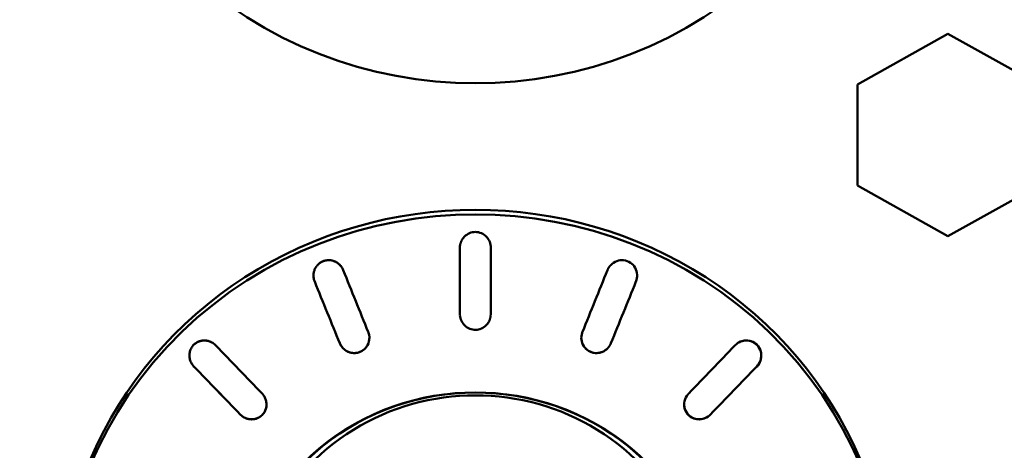
# Model space of a CAD drawing. Units: millimetres. Extents: x 0 to 4200, y 0 to 2970.
# Drawn here: x 883 to 913, y 2431 to 2444 of the extents above; entities that cross this region are included whole.
import ezdxf

# ---------------------------------------------------------------- set-up
doc = ezdxf.new("R2010")
doc.units = ezdxf.units.MM
doc.header["$LTSCALE"] = 10
doc.layers.add('Visible (ISO)', color=7, linetype='Continuous', lineweight=50)

msp = doc.modelspace()

# ---------------------------------------------------------------- linework, layer by layer
at = {"layer": 'Visible (ISO)'}
for p, q in [((908.487, 2442.437), (911.287, 2443.998)), ((911.287, 2443.998), (914.087, 2442.437)), ((908.487, 2439.314), (908.487, 2442.437)), ((911.287, 2437.752), (908.487, 2439.314)), ((914.087, 2439.314), (911.287, 2437.752)), ((891.682, 2436.52), (891.681, 2436.531)), ((901.683, 2436.52), (901.683, 2436.531)), ((887.848, 2434.054), (887.847, 2434.069)), ((905.517, 2434.054), (905.517, 2434.069))]:
    msp.add_line(p, q, dxfattribs=at)
at = {"layer": 'Visible (ISO)', "flags": 128}
for points in [[(896.343, 2437.74), (896.333, 2437.729), (896.323, 2437.717), (896.313, 2437.705), (896.303, 2437.693), (896.294, 2437.68), (896.285, 2437.667), (896.276, 2437.653), (896.268, 2437.639), (896.26, 2437.625), (896.253, 2437.611), (896.246, 2437.596), (896.24, 2437.581), (896.234, 2437.566), (896.229, 2437.551), (896.224, 2437.535), (896.22, 2437.519), (896.216, 2437.504), (896.213, 2437.488), (896.21, 2437.472), (896.208, 2437.457), (896.206, 2437.441), (896.205, 2437.425), (896.204, 2437.41), (896.204, 2437.394)], [(896.343, 2437.74), (896.333, 2437.729), (896.323, 2437.718), (896.313, 2437.705), (896.303, 2437.693), (896.294, 2437.68), (896.285, 2437.667), (896.276, 2437.653), (896.268, 2437.64), (896.26, 2437.625), (896.253, 2437.611), (896.246, 2437.596), (896.24, 2437.581), (896.234, 2437.566), (896.229, 2437.551), (896.224, 2437.535), (896.22, 2437.52), (896.216, 2437.504), (896.213, 2437.488), (896.21, 2437.472), (896.208, 2437.457), (896.206, 2437.441), (896.205, 2437.425), (896.204, 2437.41), (896.204, 2437.395)], [(897.161, 2437.394), (897.158, 2437.441), (897.152, 2437.487), (897.141, 2437.534), (897.125, 2437.58), (897.105, 2437.623), (897.081, 2437.665), (897.053, 2437.703), (897.023, 2437.738), (896.989, 2437.77), (896.952, 2437.798), (896.911, 2437.824), (896.868, 2437.845), (896.823, 2437.862), (896.776, 2437.874), (896.73, 2437.881), (896.684, 2437.884), (896.637, 2437.881), (896.591, 2437.874), (896.544, 2437.863), (896.499, 2437.846), (896.456, 2437.825), (896.415, 2437.8), (896.377, 2437.772), (896.343, 2437.74)], [(897.161, 2437.395), (897.158, 2437.441), (897.152, 2437.488), (897.141, 2437.534), (897.125, 2437.58), (897.105, 2437.624), (897.081, 2437.665), (897.053, 2437.703), (897.023, 2437.738), (896.989, 2437.77), (896.952, 2437.799), (896.911, 2437.824), (896.868, 2437.845), (896.823, 2437.862), (896.776, 2437.874), (896.73, 2437.881), (896.684, 2437.884), (896.637, 2437.882), (896.591, 2437.875), (896.544, 2437.863), (896.499, 2437.847), (896.456, 2437.826), (896.415, 2437.8), (896.377, 2437.772), (896.343, 2437.74)], [(891.821, 2436.877), (891.805, 2436.86), (891.79, 2436.843), (891.776, 2436.824), (891.762, 2436.805), (891.749, 2436.785), (891.737, 2436.764), (891.727, 2436.742), (891.717, 2436.72), (891.708, 2436.697), (891.701, 2436.674), (891.695, 2436.651), (891.69, 2436.628), (891.686, 2436.604), (891.683, 2436.581), (891.682, 2436.558), (891.681, 2436.535), (891.682, 2436.512), (891.684, 2436.488), (891.687, 2436.465), (891.691, 2436.441), (891.696, 2436.418), (891.702, 2436.395), (891.709, 2436.371), (891.718, 2436.349)], [(891.821, 2436.877), (891.805, 2436.861), (891.79, 2436.843), (891.776, 2436.825), (891.762, 2436.805), (891.749, 2436.785), (891.737, 2436.764), (891.727, 2436.742), (891.717, 2436.72), (891.708, 2436.698), (891.701, 2436.675), (891.695, 2436.651), (891.69, 2436.628), (891.686, 2436.604), (891.683, 2436.581), (891.682, 2436.558), (891.681, 2436.535), (891.682, 2436.512), (891.684, 2436.488), (891.686, 2436.465), (891.69, 2436.442), (891.696, 2436.418), (891.702, 2436.395), (891.709, 2436.372), (891.718, 2436.349)], [(892.564, 2436.777), (892.544, 2436.807), (892.523, 2436.835), (892.499, 2436.862), (892.474, 2436.886), (892.447, 2436.909), (892.418, 2436.93), (892.386, 2436.95), (892.354, 2436.967), (892.32, 2436.981), (892.285, 2436.993), (892.25, 2437.002), (892.215, 2437.008), (892.18, 2437.012), (892.145, 2437.013), (892.11, 2437.011), (892.074, 2437.006), (892.039, 2436.999), (892.003, 2436.989), (891.969, 2436.976), (891.936, 2436.961), (891.905, 2436.943), (891.875, 2436.923), (891.847, 2436.901), (891.821, 2436.877)], [(892.602, 2436.703), (892.585, 2436.739), (892.566, 2436.774), (892.544, 2436.808), (892.52, 2436.839), (892.494, 2436.867), (892.466, 2436.893), (892.436, 2436.918), (892.403, 2436.94), (892.368, 2436.96), (892.331, 2436.977), (892.293, 2436.991), (892.255, 2437.001), (892.216, 2437.008), (892.178, 2437.012), (892.14, 2437.013), (892.101, 2437.01), (892.062, 2437.005), (892.023, 2436.995), (891.985, 2436.983), (891.948, 2436.967), (891.913, 2436.948), (891.88, 2436.927), (891.849, 2436.903), (891.821, 2436.877)], [(900.866, 2436.863), (900.861, 2436.857), (900.855, 2436.851), (900.85, 2436.846), (900.845, 2436.84), (900.84, 2436.834), (900.835, 2436.828), (900.83, 2436.821), (900.826, 2436.815), (900.821, 2436.809), (900.816, 2436.802), (900.812, 2436.795), (900.807, 2436.789), (900.803, 2436.782), (900.799, 2436.775), (900.795, 2436.768), (900.791, 2436.761), (900.787, 2436.754), (900.783, 2436.747), (900.779, 2436.74), (900.776, 2436.732), (900.772, 2436.725), (900.769, 2436.718), (900.766, 2436.71), (900.762, 2436.703)], [(900.866, 2436.863), (900.863, 2436.859), (900.86, 2436.856), (900.857, 2436.853), (900.854, 2436.85), (900.851, 2436.846), (900.848, 2436.843), (900.845, 2436.84), (900.842, 2436.836), (900.839, 2436.833), (900.837, 2436.829), (900.834, 2436.826), (900.831, 2436.822), (900.828, 2436.818), (900.825, 2436.815), (900.823, 2436.811), (900.82, 2436.807), (900.817, 2436.804), (900.815, 2436.8), (900.812, 2436.796), (900.81, 2436.792), (900.807, 2436.789), (900.805, 2436.785), (900.802, 2436.781), (900.8, 2436.777)], [(901.646, 2436.349), (901.664, 2436.402), (901.676, 2436.457), (901.682, 2436.511), (901.682, 2436.564), (901.676, 2436.619), (901.664, 2436.673), (901.645, 2436.726), (901.62, 2436.776), (901.59, 2436.823), (901.555, 2436.865), (901.517, 2436.902), (901.473, 2436.934), (901.425, 2436.963), (901.374, 2436.985), (901.32, 2437.001), (901.265, 2437.01), (901.211, 2437.013), (901.158, 2437.009), (901.104, 2436.999), (901.05, 2436.983), (900.998, 2436.961), (900.95, 2436.932), (900.905, 2436.899), (900.866, 2436.863)], [(901.646, 2436.349), (901.665, 2436.402), (901.677, 2436.457), (901.682, 2436.511), (901.682, 2436.565), (901.676, 2436.619), (901.664, 2436.673), (901.645, 2436.726), (901.62, 2436.776), (901.59, 2436.823), (901.555, 2436.865), (901.517, 2436.902), (901.473, 2436.935), (901.425, 2436.963), (901.374, 2436.985), (901.32, 2437.001), (901.265, 2437.01), (901.212, 2437.013), (901.158, 2437.009), (901.104, 2437), (901.05, 2436.983), (900.998, 2436.961), (900.95, 2436.933), (900.905, 2436.9), (900.866, 2436.863)], [(896.208, 2435.313), (896.213, 2435.268), (896.222, 2435.223), (896.236, 2435.179), (896.254, 2435.136), (896.275, 2435.096), (896.301, 2435.058), (896.329, 2435.023), (896.359, 2434.991), (896.393, 2434.962), (896.431, 2434.936), (896.471, 2434.913), (896.513, 2434.895), (896.557, 2434.88), (896.602, 2434.87), (896.647, 2434.865), (896.691, 2434.863), (896.735, 2434.866), (896.78, 2434.874), (896.825, 2434.885), (896.868, 2434.902), (896.91, 2434.922), (896.949, 2434.946), (896.985, 2434.974), (897.018, 2435.003)], [(896.208, 2435.313), (896.213, 2435.268), (896.222, 2435.223), (896.236, 2435.179), (896.254, 2435.136), (896.275, 2435.096), (896.301, 2435.057), (896.329, 2435.022), (896.359, 2434.991), (896.393, 2434.962), (896.431, 2434.936), (896.471, 2434.913), (896.513, 2434.894), (896.557, 2434.88), (896.602, 2434.87), (896.647, 2434.864), (896.691, 2434.863), (896.736, 2434.866), (896.78, 2434.874), (896.825, 2434.885), (896.868, 2434.902), (896.91, 2434.922), (896.949, 2434.946), (896.985, 2434.974), (897.018, 2435.003)], [(897.018, 2435.003), (897.027, 2435.013), (897.037, 2435.024), (897.046, 2435.035), (897.055, 2435.046), (897.063, 2435.057), (897.072, 2435.069), (897.08, 2435.081), (897.087, 2435.093), (897.095, 2435.106), (897.102, 2435.118), (897.108, 2435.132), (897.115, 2435.145), (897.12, 2435.158), (897.126, 2435.172), (897.131, 2435.186), (897.135, 2435.2), (897.139, 2435.214), (897.143, 2435.228), (897.146, 2435.242), (897.149, 2435.256), (897.151, 2435.27), (897.153, 2435.284), (897.155, 2435.298), (897.156, 2435.313)], [(897.018, 2435.003), (897.027, 2435.013), (897.037, 2435.024), (897.046, 2435.035), (897.055, 2435.046), (897.063, 2435.057), (897.072, 2435.069), (897.08, 2435.081), (897.088, 2435.093), (897.095, 2435.106), (897.102, 2435.119), (897.108, 2435.132), (897.115, 2435.145), (897.12, 2435.158), (897.126, 2435.172), (897.131, 2435.186), (897.135, 2435.2), (897.139, 2435.214), (897.143, 2435.228), (897.146, 2435.242), (897.149, 2435.256), (897.151, 2435.27), (897.153, 2435.284), (897.155, 2435.298), (897.156, 2435.313)], [(893.268, 2434.279), (893.278, 2434.289), (893.288, 2434.3), (893.298, 2434.311), (893.307, 2434.322), (893.316, 2434.334), (893.325, 2434.346), (893.333, 2434.358), (893.341, 2434.371), (893.348, 2434.384), (893.355, 2434.398), (893.362, 2434.411), (893.368, 2434.425), (893.374, 2434.439), (893.38, 2434.453), (893.384, 2434.467), (893.389, 2434.482), (893.393, 2434.496), (893.396, 2434.511), (893.399, 2434.526), (893.402, 2434.54), (893.404, 2434.555), (893.406, 2434.57), (893.407, 2434.584), (893.407, 2434.599)], [(899.982, 2434.77), (899.968, 2434.717), (899.959, 2434.665), (899.957, 2434.613), (899.96, 2434.561), (899.969, 2434.509), (899.983, 2434.457), (900.004, 2434.407), (900.03, 2434.36), (900.061, 2434.317), (900.096, 2434.279), (900.135, 2434.244), (900.178, 2434.214), (900.226, 2434.188), (900.276, 2434.168), (900.328, 2434.154), (900.381, 2434.146), (900.433, 2434.144), (900.485, 2434.148), (900.537, 2434.158), (900.589, 2434.174), (900.639, 2434.196), (900.686, 2434.223), (900.729, 2434.255), (900.767, 2434.29)], [(899.957, 2434.598), (899.961, 2434.554), (899.969, 2434.508), (899.981, 2434.464), (899.998, 2434.42), (900.019, 2434.379), (900.044, 2434.34), (900.072, 2434.304), (900.103, 2434.272), (900.137, 2434.243), (900.174, 2434.216), (900.215, 2434.193), (900.258, 2434.175), (900.302, 2434.16), (900.347, 2434.151), (900.393, 2434.145), (900.437, 2434.145), (900.482, 2434.148), (900.528, 2434.156), (900.572, 2434.168), (900.616, 2434.185), (900.658, 2434.206), (900.698, 2434.231), (900.734, 2434.259), (900.767, 2434.29)], [(887.987, 2434.405), (887.966, 2434.383), (887.947, 2434.36), (887.928, 2434.334), (887.911, 2434.308), (887.896, 2434.28), (887.883, 2434.251), (887.872, 2434.221), (887.863, 2434.191), (887.856, 2434.16), (887.851, 2434.129), (887.848, 2434.098), (887.847, 2434.068), (887.848, 2434.037), (887.852, 2434.006), (887.857, 2433.975), (887.864, 2433.944), (887.873, 2433.913), (887.885, 2433.883), (887.898, 2433.853), (887.913, 2433.825), (887.93, 2433.798), (887.948, 2433.772), (887.967, 2433.747), (887.988, 2433.724)], [(887.987, 2434.405), (887.966, 2434.383), (887.946, 2434.36), (887.928, 2434.335), (887.911, 2434.308), (887.896, 2434.28), (887.883, 2434.251), (887.872, 2434.221), (887.863, 2434.191), (887.856, 2434.16), (887.851, 2434.129), (887.848, 2434.098), (887.847, 2434.068), (887.848, 2434.037), (887.851, 2434.006), (887.857, 2433.975), (887.864, 2433.944), (887.873, 2433.913), (887.884, 2433.883), (887.898, 2433.853), (887.913, 2433.825), (887.929, 2433.798), (887.948, 2433.772), (887.967, 2433.747), (887.988, 2433.725)], [(888.541, 2434.473), (888.518, 2434.484), (888.495, 2434.495), (888.471, 2434.504), (888.447, 2434.512), (888.423, 2434.519), (888.398, 2434.524), (888.374, 2434.528), (888.349, 2434.531), (888.325, 2434.533), (888.301, 2434.533), (888.277, 2434.532), (888.252, 2434.53), (888.228, 2434.526), (888.203, 2434.521), (888.179, 2434.515), (888.155, 2434.507), (888.131, 2434.499), (888.108, 2434.488), (888.086, 2434.477), (888.064, 2434.464), (888.044, 2434.451), (888.024, 2434.436), (888.005, 2434.421), (887.987, 2434.405)], [(888.664, 2434.378), (888.642, 2434.4), (888.619, 2434.42), (888.594, 2434.439), (888.567, 2434.457), (888.539, 2434.473), (888.511, 2434.488), (888.481, 2434.5), (888.451, 2434.511), (888.42, 2434.519), (888.389, 2434.526), (888.359, 2434.53), (888.328, 2434.532), (888.298, 2434.533), (888.267, 2434.531), (888.236, 2434.527), (888.205, 2434.522), (888.174, 2434.514), (888.144, 2434.504), (888.115, 2434.492), (888.087, 2434.478), (888.059, 2434.462), (888.034, 2434.444), (888.01, 2434.425), (887.987, 2434.405)], [(892.494, 2434.447), (892.511, 2434.411), (892.53, 2434.376), (892.552, 2434.344), (892.576, 2434.313), (892.602, 2434.286), (892.63, 2434.26), (892.66, 2434.236), (892.693, 2434.214), (892.728, 2434.195), (892.764, 2434.179), (892.801, 2434.165), (892.84, 2434.155), (892.878, 2434.149), (892.916, 2434.145), (892.954, 2434.145), (892.992, 2434.147), (893.03, 2434.153), (893.069, 2434.162), (893.106, 2434.174), (893.142, 2434.19), (893.177, 2434.209), (893.21, 2434.23), (893.241, 2434.253), (893.268, 2434.279)], [(892.506, 2434.419), (892.525, 2434.385), (892.545, 2434.353), (892.568, 2434.323), (892.592, 2434.295), (892.618, 2434.27), (892.647, 2434.246), (892.678, 2434.224), (892.71, 2434.204), (892.745, 2434.187), (892.78, 2434.172), (892.817, 2434.161), (892.854, 2434.152), (892.891, 2434.147), (892.928, 2434.144), (892.964, 2434.145), (893.002, 2434.148), (893.039, 2434.155), (893.076, 2434.164), (893.112, 2434.177), (893.147, 2434.192), (893.18, 2434.21), (893.212, 2434.231), (893.242, 2434.254), (893.268, 2434.279)], [(900.767, 2434.29), (900.772, 2434.295), (900.777, 2434.301), (900.783, 2434.307), (900.788, 2434.312), (900.793, 2434.318), (900.798, 2434.324), (900.802, 2434.33), (900.807, 2434.337), (900.812, 2434.343), (900.816, 2434.349), (900.821, 2434.356), (900.825, 2434.362), (900.83, 2434.369), (900.834, 2434.376), (900.838, 2434.382), (900.842, 2434.389), (900.846, 2434.396), (900.85, 2434.403), (900.853, 2434.41), (900.857, 2434.417), (900.86, 2434.425), (900.864, 2434.432), (900.867, 2434.439), (900.87, 2434.447)], [(900.767, 2434.29), (900.772, 2434.295), (900.776, 2434.299), (900.78, 2434.304), (900.785, 2434.309), (900.789, 2434.314), (900.793, 2434.319), (900.797, 2434.324), (900.801, 2434.329), (900.805, 2434.334), (900.809, 2434.339), (900.813, 2434.345), (900.817, 2434.35), (900.821, 2434.355), (900.825, 2434.361), (900.828, 2434.367), (900.832, 2434.372), (900.835, 2434.378), (900.839, 2434.384), (900.842, 2434.389), (900.845, 2434.395), (900.849, 2434.401), (900.852, 2434.407), (900.855, 2434.413), (900.858, 2434.419)], [(905.378, 2433.726), (905.418, 2433.773), (905.452, 2433.826), (905.48, 2433.884), (905.501, 2433.945), (905.513, 2434.007), (905.517, 2434.069), (905.514, 2434.13), (905.502, 2434.191), (905.481, 2434.252), (905.453, 2434.308), (905.418, 2434.36), (905.377, 2434.405), (905.331, 2434.444), (905.278, 2434.477), (905.22, 2434.504), (905.16, 2434.522), (905.098, 2434.531), (905.037, 2434.533), (904.976, 2434.526), (904.915, 2434.511), (904.855, 2434.488), (904.798, 2434.458), (904.747, 2434.421), (904.701, 2434.379)], [(905.376, 2433.724), (905.412, 2433.767), (905.445, 2433.814), (905.472, 2433.864), (905.493, 2433.918), (905.507, 2433.974), (905.515, 2434.03), (905.517, 2434.084), (905.512, 2434.14), (905.5, 2434.195), (905.482, 2434.249), (905.457, 2434.3), (905.427, 2434.348), (905.391, 2434.39), (905.352, 2434.427), (905.307, 2434.46), (905.258, 2434.487), (905.205, 2434.509), (905.15, 2434.523), (905.095, 2434.531), (905.04, 2434.533), (904.985, 2434.527), (904.93, 2434.516), (904.876, 2434.497), (904.824, 2434.473)], [(890.09, 2432.226), (890.11, 2432.246), (890.129, 2432.268), (890.146, 2432.292), (890.163, 2432.317), (890.177, 2432.343), (890.19, 2432.37), (890.201, 2432.398), (890.211, 2432.426), (890.218, 2432.455), (890.224, 2432.485), (890.227, 2432.514), (890.229, 2432.543), (890.229, 2432.571), (890.227, 2432.6), (890.223, 2432.63), (890.218, 2432.659), (890.21, 2432.688), (890.201, 2432.717), (890.19, 2432.746), (890.177, 2432.773), (890.163, 2432.8), (890.147, 2432.825), (890.129, 2432.85), (890.111, 2432.873)], [(903.254, 2432.873), (903.218, 2432.825), (903.187, 2432.773), (903.163, 2432.717), (903.147, 2432.659), (903.137, 2432.6), (903.135, 2432.543), (903.141, 2432.485), (903.154, 2432.426), (903.174, 2432.37), (903.202, 2432.317), (903.236, 2432.268), (903.274, 2432.226), (903.318, 2432.188), (903.368, 2432.156), (903.422, 2432.13), (903.479, 2432.112), (903.538, 2432.101), (903.597, 2432.097), (903.654, 2432.101), (903.713, 2432.112), (903.771, 2432.13), (903.826, 2432.156), (903.877, 2432.188), (903.924, 2432.225)], [(903.274, 2432.895), (903.273, 2432.895), (903.272, 2432.894), (903.271, 2432.893), (903.27, 2432.892), (903.27, 2432.891), (903.269, 2432.89), (903.268, 2432.889), (903.267, 2432.888), (903.266, 2432.887), (903.265, 2432.886), (903.264, 2432.885), (903.264, 2432.884), (903.263, 2432.883), (903.262, 2432.883), (903.261, 2432.882), (903.26, 2432.881), (903.259, 2432.88), (903.259, 2432.879), (903.258, 2432.878), (903.257, 2432.877), (903.256, 2432.876), (903.255, 2432.875), (903.254, 2432.874), (903.254, 2432.873)], [(890.09, 2432.226), (890.1, 2432.236), (890.11, 2432.246), (890.119, 2432.257), (890.128, 2432.268), (890.137, 2432.28), (890.146, 2432.291), (890.154, 2432.304), (890.162, 2432.316), (890.17, 2432.329), (890.177, 2432.342), (890.184, 2432.355), (890.19, 2432.369), (890.196, 2432.383), (890.201, 2432.396), (890.206, 2432.411), (890.21, 2432.425), (890.214, 2432.439), (890.218, 2432.454), (890.221, 2432.468), (890.223, 2432.483), (890.225, 2432.497), (890.227, 2432.512), (890.228, 2432.526), (890.229, 2432.54)], [(903.135, 2432.54), (903.139, 2432.496), (903.147, 2432.451), (903.16, 2432.406), (903.177, 2432.363), (903.198, 2432.322), (903.223, 2432.284), (903.252, 2432.249), (903.283, 2432.218), (903.317, 2432.189), (903.355, 2432.164), (903.395, 2432.142), (903.438, 2432.124), (903.482, 2432.111), (903.527, 2432.102), (903.573, 2432.098), (903.617, 2432.098), (903.662, 2432.102), (903.707, 2432.111), (903.752, 2432.124), (903.795, 2432.141), (903.837, 2432.162), (903.876, 2432.188), (903.913, 2432.216), (903.946, 2432.246)], [(889.419, 2432.246), (889.441, 2432.225), (889.464, 2432.205), (889.489, 2432.187), (889.516, 2432.169), (889.543, 2432.154), (889.572, 2432.14), (889.601, 2432.128), (889.631, 2432.118), (889.662, 2432.11), (889.692, 2432.104), (889.723, 2432.1), (889.753, 2432.098), (889.783, 2432.098), (889.813, 2432.099), (889.844, 2432.103), (889.875, 2432.109), (889.905, 2432.117), (889.935, 2432.127), (889.964, 2432.14), (889.992, 2432.154), (890.019, 2432.17), (890.044, 2432.187), (890.068, 2432.206), (890.09, 2432.226)], [(889.44, 2432.225), (889.463, 2432.206), (889.487, 2432.188), (889.512, 2432.171), (889.538, 2432.156), (889.566, 2432.142), (889.594, 2432.13), (889.622, 2432.12), (889.651, 2432.112), (889.681, 2432.106), (889.71, 2432.101), (889.739, 2432.098), (889.768, 2432.097), (889.797, 2432.098), (889.826, 2432.101), (889.856, 2432.105), (889.885, 2432.112), (889.914, 2432.12), (889.942, 2432.13), (889.97, 2432.142), (889.996, 2432.156), (890.022, 2432.172), (890.046, 2432.188), (890.069, 2432.206), (890.09, 2432.226)], [(903.924, 2432.225), (903.925, 2432.226), (903.926, 2432.227), (903.927, 2432.228), (903.928, 2432.229), (903.929, 2432.23), (903.929, 2432.231), (903.93, 2432.232), (903.931, 2432.232), (903.932, 2432.233), (903.933, 2432.234), (903.934, 2432.235), (903.935, 2432.236), (903.936, 2432.237), (903.937, 2432.238), (903.938, 2432.239), (903.939, 2432.239), (903.94, 2432.24), (903.94, 2432.241), (903.941, 2432.242), (903.942, 2432.243), (903.943, 2432.244), (903.944, 2432.245), (903.945, 2432.246), (903.946, 2432.247)]]:
    msp.add_lwpolyline(points, dxfattribs=at)
at = {"layer": 'Visible (ISO)'}
for centre, major_axis, ratio, start_param, end_param in [((896.682, 2454.865), (12.827, 0), 0.965926, 3.926991, 7.068583), ((896.682, 2426.037), (-12.827, 0), 0.965926, 3.926991, 7.068583), ((896.682, 2426.155), (12.85, 0), 0.965926, 6.091182, 9.616781), ((895.715, 2440.461), (0.129, -57.187), 0.008429, 1.481156, 1.51713), ((895.715, 2440.461), (0.129, -57.186), 0.008429, 1.481156, 1.51713), ((897.649, 2440.461), (0.129, 57.187), 0.008429, 1.624463, 1.660437), ((897.649, 2440.461), (0.129, 57.186), 0.008429, 1.624463, 1.660437), ((897.575, 2440.818), (-21.131, 53.14), 0.107471, 1.605546, 1.64152), ((895.789, 2440.818), (-21.131, -53.14), 0.107471, 1.500073, 1.536047), ((895.789, 2440.104), (21.355, -53.049), 0.090613, 4.746721, 4.782695), ((895.789, 2440.104), (21.355, -53.05), 0.090613, 4.746721, 4.782695), ((897.575, 2440.104), (21.355, 53.049), 0.090613, 4.642083, 4.678057), ((897.575, 2440.104), (21.355, 53.05), 0.090613, 4.642083, 4.678057), ((896.282, 2435.335), (0.004, -0.191), 0.392302, 4.661862, 4.745123), ((897.082, 2435.335), (0.004, 0.191), 0.393533, 4.68062, 4.763627), ((896.682, 2426.037), (12.827, 0), 0.965926, 3.926991, 7.068583), ((892.933, 2434.623), (0.263, -0.403), 0.981451, 0.199033, 1.313431), ((893.305, 2434.763), (0.069, -0.179), 0.390324, 1.460154, 1.618737), ((900.059, 2434.763), (0.069, 0.179), 0.390967, 1.523769, 1.682081), ((897.366, 2441.121), (-39.662, 41.198), 0.191435, 1.550213, 1.586187), ((892.566, 2434.467), (0.076, -0.176), 0.38997, 4.658817, 4.817454), ((900.797, 2434.468), (0.077, 0.177), 0.392959, 4.608575, 4.766009), ((895.999, 2441.121), (-39.662, -41.198), 0.191435, 1.555406, 1.591407), ((895.999, 2439.801), (39.798, -41.066), 0.174577, 4.691201, 4.727175), ((895.999, 2439.801), (-39.797, 41.065), 0.174577, 1.549608, 1.585582), ((897.366, 2439.801), (39.798, 41.066), 0.174577, 4.697603, 4.733605), ((897.366, 2439.801), (-39.797, -41.065), 0.174577, 1.556011, 1.591984), ((896.682, 2425.784), (-7.395, 0), 0.965926, 2.575844, 6.848934), ((896.682, 2425.827), (7.35, 0), 0.965926, 5.766364, 9.941599), ((896.682, 2426.077), (-7, 0), 0.965926, 3.007758, 6.41702), ((890.044, 2432.839), (0.13, -0.14), 0.382814, 1.46237, 1.62172), ((889.477, 2432.292), (0.137, -0.135), 0.384918, 4.661113, 4.819567)]:
    msp.add_ellipse(centre, major_axis=major_axis, ratio=ratio, start_param=start_param, end_param=end_param, dxfattribs=at)

doc.saveas('drawing.dxf')
